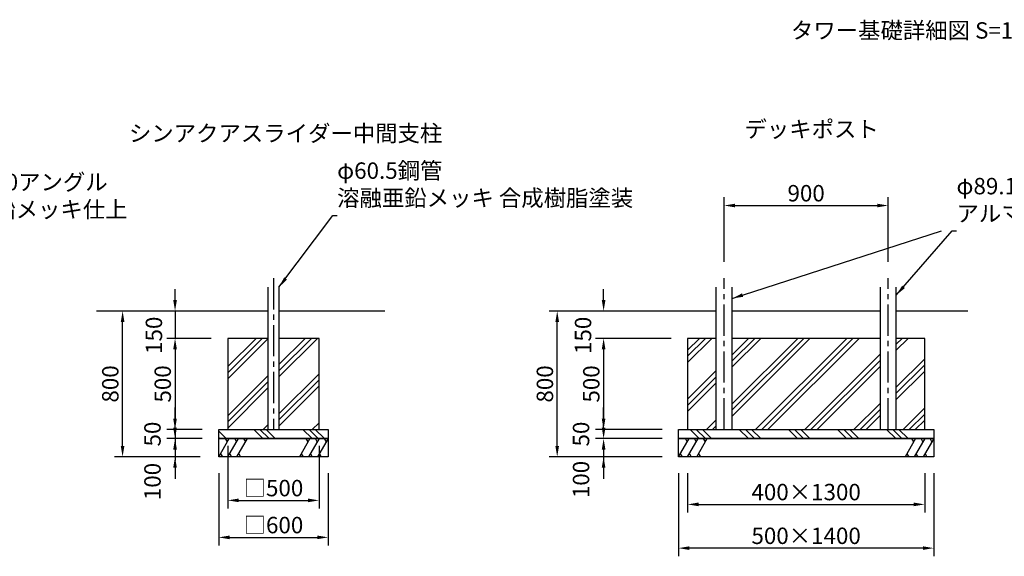
# Model space of a CAD drawing. Extents: x 0 to 29700, y 0 to 21000.
# Drawn here: x 14868 to 23866, y 4257 to 9164 of the extents above; entities that cross this region are included whole.
import ezdxf
from ezdxf.enums import TextEntityAlignment as Align

# ---------------------------------------------------------------- set-up
doc = ezdxf.new("R2010")
doc.units = 0
doc.header["$LTSCALE"] = 15
doc.linetypes.add('CENTER2', pattern=[28.575, 19.05, -3.175, 3.175, -3.175])
doc.layers.get('0').update_dxf_attribs({"linetype": 'CONTINUOUS'})
doc.layers.get('DEFPOINTS').update_dxf_attribs({"linetype": 'CONTINUOUS'})
for name, color, linetype in [('P001', 131, 'CONTINUOUS'), ('P019', 71, 'CONTINUOUS'), ('P919', 75, 'CONTINUOUS'), ('P_1CENTER', 2, 'CONTINUOUS'), ('P_2DIM', 6, 'CONTINUOUS'), ('P_3TEXT', 60, 'CONTINUOUS'), ('P_7THICK', 7, 'CONTINUOUS')]:
    doc.layers.add(name, color=color, linetype=linetype)
doc.styles.add('BIGFONT', font='simplex.shx', dxfattribs={"bigfont": 'bigfont.shx'})
doc.styles.get("Standard").update_dxf_attribs({"font": 'simplex.shx', "bigfont": 'bigfont.shx'})
doc.dimstyles.new('DIMBIGFONT$0', dxfattribs={"dimscale": 50, "dimtxt": 3, "dimasz": 2, "dimexe": 1.5, "dimexo": 3, "dimgap": 0.75, "dimtad": 1, "dimdec": 1, "dimdsep": 46, "dimtxsty": 'BIGFONT', "dimblk1": 'DOT', "dimblk2": 'DOT', "dimcen": 0, "dimclrt": 230, "dimadec": 0, "dimazin": 0, "dimtfac": 0.6, "dimtdec": 1, "dimtofl": 0, "dimtmove": 2, "dimatfit": 3, "dimldrblk": 'DOT', "dimfxl": 1, "dimtvp": 1, "dimtolj": 1, "dimarcsym": 0})
doc.dimstyles.new('DIMBIGFONT$7', dxfattribs={"dimscale": 50, "dimtxt": 3, "dimasz": 2, "dimexe": 1.5, "dimexo": 3, "dimgap": 0.75, "dimtad": 1, "dimdec": 1, "dimdsep": 46, "dimtxsty": 'BIGFONT', "dimcen": 0, "dimclrt": 230, "dimadec": 0, "dimazin": 0, "dimtfac": 0.6, "dimtdec": 1, "dimtofl": 0, "dimtmove": 0, "dimatfit": 3, "dimfxl": 1, "dimtvp": 1, "dimtolj": 1, "dimarcsym": 0})
doc.dimstyles.new('STANDARD$7', dxfattribs={"dimtxt": 3, "dimasz": 2, "dimexe": 1.5, "dimexo": 3, "dimgap": 0.75, "dimtad": 1, "dimdec": 1, "dimdsep": 46, "dimtxsty": 'STANDARD', "dimsah": 1, "dimcen": 0, "dimclrt": 230, "dimadec": 0, "dimazin": 0, "dimtfac": 0.6, "dimtdec": 1, "dimtofl": 0, "dimtmove": 0, "dimatfit": 3, "dimfxl": 1, "dimtolj": 1, "dimarcsym": 0})

# ---------------------------------------------------------------- blocks, each defined once
blk = doc.blocks.new('*D120')
at = {"layer": 'DEFPOINTS', "color": 0}
for p in [(16686.7, 5166.3), (17686.7, 5166.3), (17686.7, 4429.9)]:
    blk.add_point(p, dxfattribs=at)
at = {"layer": 'P_2DIM', "color": 0, "lineweight": -2}
for p, q in [((16686.7, 5016.3), (16686.7, 4354.9)), ((17686.7, 5016.3), (17686.7, 4354.9)), ((16786.7, 4429.9), (17586.7, 4429.9))]:
    blk.add_line(p, q, dxfattribs=at)
at = {"layer": 'P_2DIM', "color": 0}
for points in [[(16786.7, 4446.6), (16786.7, 4413.2), (16686.7, 4429.9)], [(17586.7, 4413.2), (17586.7, 4446.6), (17686.7, 4429.9)]]:
    blk.add_solid(points, dxfattribs=at)
at = {"layer": 'P_2DIM', "color": 230, "insert": (17186.7, 4542.4), "char_height": 150, "attachment_point": 5, "style": 'BIGFONT'}
blk.add_mtext('\\A1;□600', dxfattribs=at)
blk = doc.blocks.new('_DOT')
at = {"color": 0, "linetype": 'ByBlock'}
blk.add_line((-0.5, 0), (-1, 0), dxfattribs=at)
at = {"color": 0, "linetype": 'ByBlock', "const_width": 0.5}
blk.add_lwpolyline([(-0.25, 0, 1), (0.25, 0, 1)], format="xyb", close=True, dxfattribs=at)
blk = doc.blocks.new('*D121')
at = {"layer": 'DEFPOINTS', "color": 0}
for p in [(16770, 5416.3), (17603.4, 5416.3), (17603.4, 4768.2)]:
    blk.add_point(p, dxfattribs=at)
at = {"layer": 'P_2DIM', "color": 0, "lineweight": -2}
for p, q in [((16770, 5266.3), (16770, 4693.2)), ((17603.4, 5266.3), (17603.4, 4693.2)), ((16870, 4768.2), (17503.4, 4768.2))]:
    blk.add_line(p, q, dxfattribs=at)
at = {"layer": 'P_2DIM', "color": 0}
for points in [[(16870, 4784.9), (16870, 4751.5), (16770, 4768.2)], [(17503.4, 4751.5), (17503.4, 4784.9), (17603.4, 4768.2)]]:
    blk.add_solid(points, dxfattribs=at)
at = {"layer": 'P_2DIM', "color": 230, "insert": (17186.7, 4880.7), "char_height": 150, "attachment_point": 5, "style": 'BIGFONT'}
blk.add_mtext('\\A1;□500', dxfattribs=at)
blk = doc.blocks.new('*D122')
at = {"layer": 'DEFPOINTS', "color": 0}
for p in [(16686.7, 5332.9), (16287.3, 5166.3), (16650.6, 5166.3)]:
    blk.add_point(p, dxfattribs=at)
at = {"layer": 'P_2DIM', "color": 0, "lineweight": -2}
for p, q in [((16287.3, 5432.9), (16287.3, 5532.9)), ((16536.7, 5332.9), (16212.3, 5332.9)), ((16287.3, 5332.9), (16287.3, 5166.3)), ((16500.6, 5166.3), (16212.3, 5166.3)), ((16287.3, 5066.3), (16287.3, 4966.3))]:
    blk.add_line(p, q, dxfattribs=at)
at = {"layer": 'P_2DIM', "color": 0}
for points in [[(16270.7, 5432.9), (16304, 5432.9), (16287.3, 5332.9)], [(16304, 5066.3), (16270.7, 5066.3), (16287.3, 5166.3)]]:
    blk.add_solid(points, dxfattribs=at)
at = {"layer": 'P_2DIM', "color": 230, "insert": (16081.1, 4940.8), "char_height": 150, "attachment_point": 5, "rotation": 90, "style": 'BIGFONT'}
blk.add_mtext('\\A1;100', dxfattribs=at)
blk = doc.blocks.new('*D123')
at = {"layer": 'DEFPOINTS', "color": 0}
for p in [(16768.1, 6249.6), (16287.3, 5416.3), (16686.7, 5416.3)]:
    blk.add_point(p, dxfattribs=at)
at = {"layer": 'P_2DIM', "color": 0, "lineweight": -2}
for p, q in [((16618.1, 6249.6), (16212.3, 6249.6)), ((16287.3, 6149.6), (16287.3, 5516.3)), ((16536.7, 5416.3), (16212.3, 5416.3))]:
    blk.add_line(p, q, dxfattribs=at)
at = {"layer": 'P_2DIM', "color": 0}
for points in [[(16304, 6149.6), (16270.7, 6149.6), (16287.3, 6249.6)], [(16270.7, 5516.3), (16304, 5516.3), (16287.3, 5416.3)]]:
    blk.add_solid(points, dxfattribs=at)
at = {"layer": 'P_2DIM', "color": 230, "insert": (16174.8, 5832.9), "char_height": 150, "attachment_point": 5, "rotation": 90, "style": 'BIGFONT'}
blk.add_mtext('\\A1;500', dxfattribs=at)
blk = doc.blocks.new('*D124')
at = {"layer": 'DEFPOINTS', "color": 0}
for p in [(16768.1, 6499.6), (16287.3, 6249.6), (16768.1, 6249.6)]:
    blk.add_point(p, dxfattribs=at)
at = {"layer": 'P_2DIM', "color": 0, "lineweight": -2}
for p, q in [((16287.3, 6599.6), (16287.3, 6699.6)), ((16618.1, 6499.6), (16212.3, 6499.6)), ((16287.3, 6499.6), (16287.3, 6249.6)), ((16618.1, 6249.6), (16212.3, 6249.6)), ((16287.3, 6149.6), (16287.3, 6049.6))]:
    blk.add_line(p, q, dxfattribs=at)
at = {"layer": 'P_2DIM', "color": 0}
for points in [[(16270.7, 6599.6), (16304, 6599.6), (16287.3, 6499.6)], [(16304, 6149.6), (16270.7, 6149.6), (16287.3, 6249.6)]]:
    blk.add_solid(points, dxfattribs=at)
at = {"layer": 'P_2DIM', "color": 230, "insert": (16094.2, 6278.1), "char_height": 150, "attachment_point": 5, "rotation": 90, "style": 'BIGFONT'}
blk.add_mtext('\\A1;150', dxfattribs=at)
blk = doc.blocks.new('*D125')
at = {"layer": 'DEFPOINTS', "color": 0}
for p in [(15808.1, 6499.6), (16668.1, 6499.6), (16668.1, 5166.3)]:
    blk.add_point(p, dxfattribs=at)
at = {"layer": 'P_2DIM', "color": 0, "lineweight": -2}
for p, q in [((16518.1, 6499.6), (15733.1, 6499.6)), ((15808.1, 5266.3), (15808.1, 6399.6)), ((16518.1, 5166.3), (15733.1, 5166.3))]:
    blk.add_line(p, q, dxfattribs=at)
at = {"layer": 'P_2DIM', "color": 0}
for points in [[(15824.7, 6399.6), (15791.4, 6399.6), (15808.1, 6499.6)], [(15791.4, 5266.3), (15824.7, 5266.3), (15808.1, 5166.3)]]:
    blk.add_solid(points, dxfattribs=at)
at = {"layer": 'P_2DIM', "color": 230, "insert": (15695.6, 5832.9), "char_height": 150, "attachment_point": 5, "rotation": 90, "style": 'BIGFONT'}
blk.add_mtext('\\A1;800', dxfattribs=at)
blk = doc.blocks.new('*D126')
at = {"layer": 'DEFPOINTS', "color": 0}
for p in [(16686.7, 5416.3), (16287.3, 5332.9), (16686.7, 5332.9)]:
    blk.add_point(p, dxfattribs=at)
at = {"layer": 'P_2DIM', "color": 0, "lineweight": -2}
for p, q in [((16287.3, 5516.3), (16287.3, 5616.3)), ((16536.7, 5416.3), (16212.3, 5416.3)), ((16287.3, 5416.3), (16287.3, 5332.9)), ((16536.7, 5332.9), (16212.3, 5332.9)), ((16287.3, 5232.9), (16287.3, 5132.9))]:
    blk.add_line(p, q, dxfattribs=at)
at = {"layer": 'P_2DIM', "color": 0}
for points in [[(16270.7, 5516.3), (16304, 5516.3), (16287.3, 5416.3)], [(16304, 5232.9), (16270.7, 5232.9), (16287.3, 5332.9)]]:
    blk.add_solid(points, dxfattribs=at)
at = {"layer": 'P_2DIM', "color": 230, "insert": (16081.1, 5374.6), "char_height": 150, "attachment_point": 5, "rotation": 90, "style": 'BIGFONT'}
blk.add_mtext('\\A1;50', dxfattribs=at)
blk = doc.blocks.new('*D144')
at = {"layer": 'DEFPOINTS', "color": 0}
for p in [(20204, 6499.6), (20930.1, 6499.6), (20971.8, 6249.6)]:
    blk.add_point(p, dxfattribs=at)
at = {"layer": 'P_2DIM', "color": 0, "lineweight": -2}
for p, q in [((20204, 6599.6), (20204, 6699.6)), ((20780.1, 6499.6), (20129, 6499.6)), ((20821.8, 6249.6), (20129, 6249.6)), ((20204, 6149.6), (20204, 6049.6))]:
    blk.add_line(p, q, dxfattribs=at)
at = {"layer": 'P_2DIM', "color": 0}
for points in [[(20187.3, 6599.6), (20220.7, 6599.6), (20204, 6499.6)], [(20220.7, 6149.6), (20187.3, 6149.6), (20204, 6249.6)]]:
    blk.add_solid(points, dxfattribs=at)
at = {"layer": 'P_2DIM', "color": 230, "insert": (20016.1, 6277.1), "char_height": 150, "attachment_point": 5, "rotation": 90, "style": 'BIGFONT'}
blk.add_mtext('\\A1;150', dxfattribs=at)
blk = doc.blocks.new('*D145')
at = {"layer": 'DEFPOINTS', "color": 0}
for p in [(19780.1, 6499.6), (20738.4, 6499.6), (20738.4, 5166.3)]:
    blk.add_point(p, dxfattribs=at)
at = {"layer": 'P_2DIM', "color": 0, "lineweight": -2}
for p, q in [((20588.4, 6499.6), (19705.1, 6499.6)), ((19780.1, 5266.3), (19780.1, 6399.6)), ((20588.4, 5166.3), (19705.1, 5166.3))]:
    blk.add_line(p, q, dxfattribs=at)
at = {"layer": 'P_2DIM', "color": 0}
for points in [[(19796.8, 6399.6), (19763.5, 6399.6), (19780.1, 6499.6)], [(19763.5, 5266.3), (19796.8, 5266.3), (19780.1, 5166.3)]]:
    blk.add_solid(points, dxfattribs=at)
at = {"layer": 'P_2DIM', "color": 230, "insert": (19667.6, 5832.9), "char_height": 150, "attachment_point": 5, "rotation": 90, "style": 'BIGFONT'}
blk.add_mtext('\\A1;800', dxfattribs=at)
blk = doc.blocks.new('*D146')
at = {"layer": 'DEFPOINTS', "color": 0}
for p in [(20888.4, 5416.3), (20204, 5332.9), (20888.4, 5332.9)]:
    blk.add_point(p, dxfattribs=at)
at = {"layer": 'P_2DIM', "color": 0, "lineweight": -2}
for p, q in [((20204, 5516.3), (20204, 5616.3)), ((20738.4, 5416.3), (20129, 5416.3)), ((20738.4, 5332.9), (20129, 5332.9)), ((20204, 5232.9), (20204, 5132.9))]:
    blk.add_line(p, q, dxfattribs=at)
at = {"layer": 'P_2DIM', "color": 0}
for points in [[(20187.3, 5516.3), (20220.7, 5516.3), (20204, 5416.3)], [(20220.7, 5232.9), (20187.3, 5232.9), (20204, 5332.9)]]:
    blk.add_solid(points, dxfattribs=at)
at = {"layer": 'P_2DIM', "color": 230, "insert": (19997.8, 5374.6), "char_height": 150, "attachment_point": 5, "rotation": 90, "style": 'BIGFONT'}
blk.add_mtext('\\A1;50', dxfattribs=at)
blk = doc.blocks.new('*D147')
at = {"layer": 'DEFPOINTS', "color": 0}
for p in [(20888.4, 5332.9), (20204, 5166.3), (20888.4, 5166.3)]:
    blk.add_point(p, dxfattribs=at)
at = {"layer": 'P_2DIM', "color": 0, "lineweight": -2}
for p, q in [((20204, 5432.9), (20204, 5532.9)), ((20738.4, 5332.9), (20129, 5332.9)), ((20738.4, 5166.3), (20129, 5166.3)), ((20204, 5066.3), (20204, 4966.3))]:
    blk.add_line(p, q, dxfattribs=at)
at = {"layer": 'P_2DIM', "color": 0}
for points in [[(20187.3, 5432.9), (20220.7, 5432.9), (20204, 5332.9)], [(20220.7, 5066.3), (20187.3, 5066.3), (20204, 5166.3)]]:
    blk.add_solid(points, dxfattribs=at)
at = {"layer": 'P_2DIM', "color": 230, "insert": (19997.8, 4959.2), "char_height": 150, "attachment_point": 5, "rotation": 90, "style": 'BIGFONT'}
blk.add_mtext('\\A1;100', dxfattribs=at)
blk = doc.blocks.new('*D148')
at = {"layer": 'DEFPOINTS', "color": 0}
for p in [(20971.8, 5166.3), (23138.4, 5166.3), (23138.4, 4731.7)]:
    blk.add_point(p, dxfattribs=at)
at = {"layer": 'P_2DIM', "color": 0, "lineweight": -2}
for p, q in [((20971.8, 5016.3), (20971.8, 4656.7)), ((23138.4, 5016.3), (23138.4, 4656.7)), ((21071.8, 4731.7), (23038.4, 4731.7))]:
    blk.add_line(p, q, dxfattribs=at)
at = {"layer": 'P_2DIM', "color": 0}
for points in [[(21071.8, 4748.4), (21071.8, 4715.1), (20971.8, 4731.7)], [(23038.4, 4715.1), (23038.4, 4748.4), (23138.4, 4731.7)]]:
    blk.add_solid(points, dxfattribs=at)
at = {"layer": 'P_2DIM', "color": 230, "insert": (22055.1, 4844.2), "char_height": 150, "attachment_point": 5, "style": 'BIGFONT'}
blk.add_mtext('\\A1;400×\\A1;1300', dxfattribs=at)
blk = doc.blocks.new('*D149')
at = {"layer": 'DEFPOINTS', "color": 0}
for p in [(20888.4, 5166.3), (23221.8, 5166.3), (20888.4, 4331.7)]:
    blk.add_point(p, dxfattribs=at)
at = {"layer": 'P_2DIM', "color": 0, "lineweight": -2}
for p, q in [((20888.4, 5016.3), (20888.4, 4256.7)), ((23221.8, 5016.3), (23221.8, 4256.7)), ((23121.8, 4331.7), (20988.4, 4331.7))]:
    blk.add_line(p, q, dxfattribs=at)
at = {"layer": 'P_2DIM', "color": 0}
for points in [[(20988.4, 4348.4), (20988.4, 4315.1), (20888.4, 4331.7)], [(23121.8, 4315.1), (23121.8, 4348.4), (23221.8, 4331.7)]]:
    blk.add_solid(points, dxfattribs=at)
at = {"layer": 'P_2DIM', "color": 230, "insert": (22055.1, 4444.2), "char_height": 150, "attachment_point": 5, "style": 'BIGFONT'}
blk.add_mtext('\\A1;\\A1;500×1400', dxfattribs=at)
blk = doc.blocks.new('*D150')
at = {"layer": 'DEFPOINTS', "color": 0}
for p in [(20971.8, 6249.6), (20204, 5416.3), (20888.4, 5416.3)]:
    blk.add_point(p, dxfattribs=at)
at = {"layer": 'P_2DIM', "color": 0, "lineweight": -2}
for p, q in [((20821.8, 6249.6), (20129, 6249.6)), ((20204, 6149.6), (20204, 5516.3)), ((20738.4, 5416.3), (20129, 5416.3))]:
    blk.add_line(p, q, dxfattribs=at)
at = {"layer": 'P_2DIM', "color": 0}
for points in [[(20220.7, 6149.6), (20187.3, 6149.6), (20204, 6249.6)], [(20187.3, 5516.3), (20220.7, 5516.3), (20204, 5416.3)]]:
    blk.add_solid(points, dxfattribs=at)
at = {"layer": 'P_2DIM', "color": 230, "insert": (20091.5, 5832.9), "char_height": 150, "attachment_point": 5, "rotation": 90, "style": 'BIGFONT'}
blk.add_mtext('\\A1;500', dxfattribs=at)
blk = doc.blocks.new('*D151')
at = {"layer": 'DEFPOINTS', "color": 0}
for p in [(22805.1, 7464.3), (21305.1, 6800.3), (22805.1, 6800.3)]:
    blk.add_point(p, dxfattribs=at)
at = {"layer": 'P_2DIM', "color": 0, "lineweight": -2}
for p, q in [((21305.1, 6950.3), (21305.1, 7539.3)), ((22805.1, 6950.3), (22805.1, 7539.3)), ((21405.1, 7464.3), (22705.1, 7464.3))]:
    blk.add_line(p, q, dxfattribs=at)
at = {"layer": 'P_2DIM', "color": 0}
for points in [[(21405.1, 7480.9), (21405.1, 7447.6), (21305.1, 7464.3)], [(22705.1, 7447.6), (22705.1, 7480.9), (22805.1, 7464.3)]]:
    blk.add_solid(points, dxfattribs=at)
at = {"layer": 'P_2DIM', "color": 230, "insert": (22055.1, 7576.8), "char_height": 150, "attachment_point": 5, "style": 'BIGFONT'}
blk.add_mtext('\\A1;900', dxfattribs=at)

msp = doc.modelspace()

# ---------------------------------------------------------------- hatches: boundary and pattern name
at = {"layer": 'P919'}
h = msp.add_hatch(dxfattribs=at)
h.set_pattern_fill('PLAST', color=256, scale=50, angle=45, style=0)
h.set_pattern_definition([(45, (2276.58, -4573.3), (-224.5064, 224.5064), []), (45, (2248.5, -4545.23), (-224.5064, 224.5064), []), (45, (2220.45, -4517.17), (-224.5064, 224.5064), [])])
h.paths.add_polyline_path([(17136.29, 6249.6), (16770.04, 6249.6), (16770.04, 5416.27), (17136.29, 5416.27)])
h.paths.add_polyline_path([(17603.37, 5416.27), (17603.37, 6249.6), (17237.12, 6249.6), (17237.12, 5416.27)])
h = msp.add_hatch(dxfattribs=at)
h.set_pattern_fill('PLAST', color=256, scale=50, angle=45, style=0)
h.set_pattern_definition([(45, (-30270.67, -8843.1), (-224.5064, 224.5064), []), (45, (-30298.73, -8815.04), (-224.5064, 224.5064), []), (45, (-30326.8, -8786.98), (-224.5064, 224.5064), [])])
h.paths.add_polyline_path([(21230.85, 6249.6), (20971.76, 6249.6), (20971.76, 5416.27), (21230.85, 5416.27)])
h.paths.add_polyline_path([(21379.35, 6249.6), (21379.35, 5416.27), (22730.85, 5416.27), (22730.85, 6249.6)])
h.paths.add_polyline_path([(22879.35, 6249.6), (22879.35, 5416.27), (23138.43, 5416.27), (23138.43, 6249.6)])
h = msp.add_hatch(dxfattribs=at)
h.set_pattern_fill('PLAST', color=256, scale=50, angle=315, style=0)
h.set_pattern_definition([(315, (6933.54, 223.2), (224.506, 224.506), []), (315, (6961.6, 251.26), (224.506, 224.506), []), (315, (6989.66, 279.32), (224.506, 224.506), [])])
h.paths.add_polyline_path([(16686.71, 5416.27), (17686.71, 5416.27), (17686.71, 5332.94), (16686.71, 5332.94)])
h = msp.add_hatch(dxfattribs=at)
h.set_pattern_fill('PLAST', color=256, scale=50, angle=315, style=0)
h.set_pattern_definition([(315, (9391.95, 7140.64), (224.5064, 224.5064), []), (315, (9420, 7168.7), (224.5064, 224.5064), []), (315, (9448.07, 7196.77), (224.5064, 224.5064), [])])
h.paths.add_polyline_path([(23221.76, 5416.27), (20888.43, 5416.27), (20888.43, 5332.94), (23221.76, 5332.94)])

# ---------------------------------------------------------------- linework, layer by layer
at = {"layer": 'P001'}
for p, q in [((17136.29, 6717.71), (17136.29, 5416.27)), ((17237.12, 6716.98), (17237.12, 5416.27))]:
    msp.add_line(p, q, dxfattribs=at)
for points in [[(21230.85, 6716.98), (21230.85, 5416.27), (21379.35, 5416.27), (21379.35, 6716.98)], [(22730.85, 6716.98), (22730.85, 5416.27), (22879.35, 5416.27), (22879.35, 6716.98)]]:
    msp.add_lwpolyline(points, dxfattribs=at)
at = {"layer": 'P019'}
for points in [[(17136.29, 6249.6), (16770.04, 6249.6), (16770.04, 5416.27), (17603.37, 5416.27), (17603.37, 6249.6), (17237.12, 6249.6)], [(21230.85, 6249.6), (20971.76, 6249.6), (20971.76, 5416.27), (23138.43, 5416.27), (23138.43, 6249.6), (22879.35, 6249.6)], [(22730.85, 6249.6), (21379.35, 6249.6)]]:
    msp.add_lwpolyline(points, dxfattribs=at)
for points in [[(16686.71, 5416.27), (17686.71, 5416.27), (17686.71, 5332.94), (16686.71, 5332.94)], [(20888.43, 5416.27), (23221.76, 5416.27), (23221.76, 5332.94), (20888.43, 5332.94)], [(16686.71, 5332.94), (17686.71, 5332.94), (17686.71, 5166.27), (16686.71, 5166.27)], [(20888.43, 5332.94), (23221.76, 5332.94), (23221.76, 5166.27), (20888.43, 5166.27)]]:
    msp.add_lwpolyline(points, close=True, dxfattribs=at)
at = {"layer": 'P919'}
for p, q in [((16686.71, 5166.27), (16782.93, 5332.94)), ((16766.26, 5304.07), (16749.6, 5332.94)), ((16770.04, 5166.27), (16866.26, 5332.94)), ((16849.6, 5304.07), (16832.93, 5332.94)), ((16853.37, 5166.27), (16949.6, 5332.94)), ((16932.93, 5304.07), (16916.26, 5332.94)), ((17520.04, 5332.94), (17423.81, 5166.27)), ((17503.37, 5304.07), (17486.71, 5332.94)), ((17603.37, 5332.94), (17507.15, 5166.27)), ((17586.71, 5304.07), (17570.04, 5332.94)), ((17686.71, 5332.94), (17590.48, 5166.27)), ((17670.04, 5304.07), (17653.37, 5332.94)), ((20888.43, 5166.27), (20984.65, 5332.94)), ((20967.99, 5304.07), (20951.32, 5332.94)), ((20971.76, 5166.27), (21067.99, 5332.94)), ((21051.32, 5304.07), (21034.65, 5332.94)), ((21055.1, 5166.27), (21151.32, 5332.94)), ((21134.65, 5304.07), (21117.99, 5332.94)), ((23055.1, 5332.94), (22958.87, 5166.27)), ((23038.43, 5304.07), (23021.76, 5332.94)), ((23138.43, 5332.94), (23042.2, 5166.27)), ((23121.76, 5304.07), (23105.1, 5332.94)), ((23221.76, 5332.94), (23125.54, 5166.27)), ((23205.1, 5304.07), (23188.43, 5332.94)), ((16703.37, 5195.14), (16720.04, 5166.27)), ((16786.71, 5195.14), (16803.37, 5166.27)), ((16870.04, 5195.14), (16886.71, 5166.27)), ((17440.48, 5195.14), (17457.15, 5166.27)), ((17523.81, 5195.14), (17540.48, 5166.27)), ((17607.15, 5195.14), (17623.81, 5166.27)), ((20905.1, 5195.14), (20921.76, 5166.27)), ((20988.43, 5195.14), (21005.1, 5166.27)), ((21071.76, 5195.14), (21088.43, 5166.27)), ((22975.54, 5195.14), (22992.2, 5166.27)), ((23058.87, 5195.14), (23075.54, 5166.27)), ((23142.2, 5195.14), (23158.87, 5166.27))]:
    msp.add_line(p, q, dxfattribs=at)
at = {"layer": 'P_1CENTER', "linetype": 'CENTER2'}
for p, q in [((17186.71, 6800.31), (17186.71, 5416.27)), ((21305.1, 5416.27), (21305.1, 6800.31)), ((22805.1, 5416.27), (22805.1, 6800.31))]:
    msp.add_line(p, q, dxfattribs=at)
at = {"layer": 'P_7THICK'}
for p, q in [((17136.29, 6499.6), (15570.04, 6499.6)), ((18203.37, 6499.6), (17237.12, 6499.6)), ((21230.85, 6499.6), (19705.13, 6499.6)), ((22730.85, 6499.6), (21379.35, 6499.6)), ((23533.6, 6499.6), (22879.35, 6499.6))]:
    msp.add_line(p, q, dxfattribs=at)

# ---------------------------------------------------------------- texts
at = {"layer": 'P_2DIM', "color": 230, "insert": (17768.79, 7411.58), "char_height": 150, "attachment_point": 7, "style": 'BIGFONT'}
msp.add_mtext('φ60.5鋼管 \\P溶融亜鉛メッキ 合成樹脂塗装', dxfattribs=at)
at = {"layer": 'P_2DIM', "color": 230, "char_height": 150, "attachment_point": 7}
for s, insert in [('L-50×50アングル \\P溶融亜鉛メッキ仕上', (14012.02, 7306.82)), ('φ89.1アルミ押出形材\\P アルマイト仕上', (23428.91, 7269.96))]:
    msp.add_mtext(s, dxfattribs=dict(at, insert=insert))
at = {"layer": 'P_3TEXT', "style": 'BIGFONT'}
for s, p in [('シンアクアスライダー中間支柱', (17298.18, 8124.71)), ('デッキポスト', (22105.27, 8162.61))]:
    msp.add_text(s, height=150, dxfattribs=at).set_placement(p, align=Align.MIDDLE_CENTER)
at = {"layer": 'P_3TEXT', "insert": (21916.19, 9140.48, 0), "char_height": 150, "attachment_point": 1, "style": 'BIGFONT'}
msp.add_mtext('タワー基礎詳細図 S=1／50', dxfattribs=at)

# ---------------------------------------------------------------- dimensions: what is measured, and where the dimension line sits
at = {"layer": 'P_2DIM'}
dim = msp.add_linear_dim(base=(22805.1, 7464.27), p1=(21305.1, 6800.31), p2=(22805.1, 6800.31), dimstyle='DIMBIGFONT$0', override={"dimasz": 2, "dimlfac": 0.6}, dxfattribs=at)
dim.commit()
dim.dimension.update_dxf_attribs({"geometry": '*D151', "text_midpoint": (22055.1, 7576.77)})
for base, p1, p2, override, picture, middle in [((16287.32, 6249.6), (16768.06, 6499.6), (16768.06, 6249.6), {"dimasz": 2, "dimlfac": 0.6, "dimtofl": 1}, '*D124', (16094.2, 6278.08)), ((20204.01, 6499.6), (20971.76, 6249.6), (20930.1, 6499.6), {"dimscale": 50, "dimasz": 2, "dimlfac": 0.6}, '*D144', (20016.11, 6277.06)), ((16287.32, 5166.27), (16686.71, 5332.94), (16650.62, 5166.27), {"dimasz": 2, "dimlfac": 0.6, "dimtofl": 1}, '*D122', (16081.07, 4940.83)), ((20204.01, 5166.27), (20888.43, 5332.94), (20888.43, 5166.27), {"dimscale": 50, "dimasz": 2, "dimlfac": 0.6}, '*D147', (19997.76, 4959.22))]:
    dim = msp.add_linear_dim(base=base, p1=p1, p2=p2, angle=90, dimstyle='DIMBIGFONT$0', override=override, dxfattribs=at)
    dim.commit()
    dim.dimension.update_dxf_attribs({"geometry": picture, "text_midpoint": middle, "dimtype": 160})
for base, p1, p2, override, picture, middle in [((15808.07, 6499.6), (16668.14, 5166.27), (16668.14, 6499.6), {"dimasz": 2, "dimlfac": 0.6, "dimtofl": 1}, '*D125', (15695.57, 5832.94)), ((19780.13, 6499.6), (20738.43, 5166.27), (20738.43, 6499.6), {"dimscale": 50, "dimasz": 2, "dimlfac": 0.6}, '*D145', (19667.63, 5832.94)), ((16287.32, 5416.27), (16768.06, 6249.6), (16686.71, 5416.27), {"dimasz": 2, "dimlfac": 0.6, "dimtofl": 1}, '*D123', (16174.82, 5832.94)), ((20204.01, 5416.27), (20971.76, 6249.6), (20888.43, 5416.27), {"dimscale": 50, "dimasz": 2, "dimlfac": 0.6}, '*D150', (20091.51, 5832.94)), ((16287.32, 5332.94), (16686.71, 5416.27), (16686.71, 5332.94), {"dimasz": 2, "dimlfac": 0.6, "dimtofl": 1}, '*D126', (16081.07, 5374.6)), ((20204.01, 5332.94), (20888.43, 5416.27), (20888.43, 5332.94), {"dimscale": 50, "dimasz": 2, "dimlfac": 0.6}, '*D146', (19997.76, 5374.6))]:
    dim = msp.add_linear_dim(base=base, p1=p1, p2=p2, angle=90, dimstyle='DIMBIGFONT$0', override=override, dxfattribs=at)
    dim.commit()
    dim.dimension.update_dxf_attribs({"geometry": picture, "text_midpoint": middle})
for base, p1, p2, text, override, picture, middle in [((17603.37, 4768.21), (16770.04, 5416.27), (17603.37, 5416.27), '□<>', {"dimasz": 2, "dimlfac": 0.6}, '*D121', (17186.71, 4880.71)), ((17686.71, 4429.9), (16686.71, 5166.27), (17686.71, 5166.27), '□<>', {"dimasz": 2, "dimlfac": 0.6}, '*D120', (17186.71, 4542.4)), ((20888.43, 4331.73), (23221.76, 5166.27), (20888.43, 5166.27), '\\A1;500×<>', {"dimscale": 50, "dimasz": 2, "dimlfac": 0.6}, '*D149', (22055.1, 4444.23)), ((23138.43, 4731.73), (20971.76, 5166.27), (23138.43, 5166.27), '400×\\A1;<>', {"dimscale": 50, "dimasz": 2, "dimlfac": 0.6}, '*D148', (22055.1, 4844.23))]:
    dim = msp.add_linear_dim(base=base, p1=p1, p2=p2, text=text, dimstyle='DIMBIGFONT$0', override=override, dxfattribs=at)
    dim.commit()
    dim.dimension.update_dxf_attribs({"geometry": picture, "text_midpoint": middle})

# ---------------------------------------------------------------- leaders
at = {"layer": 'P_2DIM', "annotation_type": 0, "has_hookline": 1, "hookline_direction": 0}
for points, dimstyle in [([(17237.12, 6716.98), (17729.29, 7374.08), (17731.29, 7374.08)], 'DIMBIGFONT$7'), ([(22879.35, 6645.01), (23389.41, 7232.46), (23391.41, 7232.46)], 'STANDARD$7')]:
    msp.add_leader(points, dimstyle=dimstyle, override={"dimscale": 50, "dimtvp": 1}, dxfattribs=at)
at = {"layer": 'P_2DIM'}
msp.add_leader([(21379.35, 6614.74), (23291.41, 7232.46)], dimstyle='DIMBIGFONT$7', dxfattribs=at)

doc.saveas('drawing.dxf')
